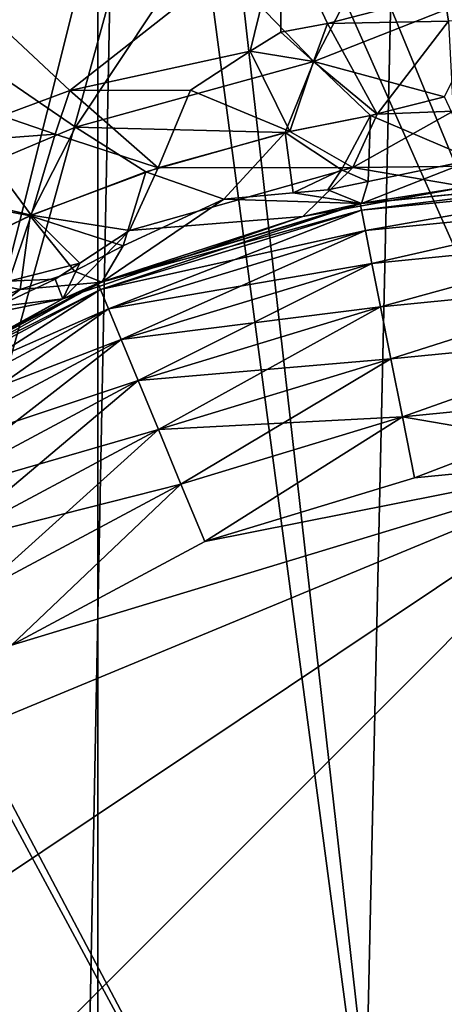
# Model space of a CAD drawing. Extents: x -95 to 68, y 54 to 1021.
# Drawn here: x -85 to -85, y 829 to 830 of the extents above; entities that cross this region are included whole.
import ezdxf

# ---------------------------------------------------------------- set-up
doc = ezdxf.new("R2010")
doc.units = 0
doc.header["$MEASUREMENT"] = 0

msp = doc.modelspace()

# ---------------------------------------------------------------- linework, layer by layer
for points in [[(-84.882675, 854.575745, 14.556282), (-85.632187, 820.575745, 14.413601), (-84.882675, 820.575745, 14.556282)], [(-84.882675, 854.575745, 14.556282), (-85.632187, 854.575745, 14.413601), (-85.632187, 820.575745, 14.413601)], [(-84.882675, 854.575745, -14.556282), (-84.882675, 820.575745, -14.556282), (-85.632187, 820.575745, -14.413601)], [(-85.632187, 854.575745, -14.413601), (-84.882675, 854.575745, -14.556282), (-85.632187, 820.575745, -14.413601)], [(-84.394821, 854.575745, 12.608417), (-84.939011, 826.67572, 12.514542), (-85.091095, 854.575745, 12.483939)], [(-85.091095, 854.575745, -12.483939), (-84.938972, 826.67572, -12.514548), (-84.394821, 854.575745, -12.608417)], [(-84.394821, 854.575745, 12.608417), (-84.247437, 826.67572, 12.629685), (-84.939011, 826.67572, 12.514542)], [(-84.394821, 854.575745, -12.608417), (-84.938972, 826.67572, -12.514548), (-84.247406, 826.67572, -12.62969)], [(-84.126793, 854.575745, 14.660015), (-84.882675, 820.575745, 14.556282), (-84.126793, 820.575745, 14.660015)], [(-84.126793, 854.575745, 14.660015), (-84.882675, 854.575745, 14.556282), (-84.882675, 820.575745, 14.556282)], [(-84.126793, 854.575745, -14.660015), (-84.126793, 820.575745, -14.660015), (-84.882675, 820.575745, -14.556282)], [(-84.882675, 854.575745, -14.556282), (-84.126793, 854.575745, -14.660015), (-84.882675, 820.575745, -14.556282)], [(-84.810585, 830.043579, 12.437191), (-85.095497, 837.555237, 12.380869), (-85.002678, 829.982239, 12.399964)], [(-84.651405, 828.873596, -9.995617), (-84.319351, 830.438904, -10.116898), (-84.81131, 830.290588, -10.010649)], [(-84.273628, 829.027771, 10.058744), (-84.305962, 830.439819, 10.117567), (-84.794769, 830.291321, 10.01116)], [(-84.651405, 828.873596, -9.995617), (-83.775093, 828.873596, -10.144705), (-84.319351, 830.438904, -10.116898)], [(-84.651405, 828.873596, 9.995617), (-84.837898, 830.281677, 10.004153), (-84.382706, 830.421631, 10.104687)], [(-84.273628, 829.027771, -10.058744), (-84.829224, 830.279663, -10.002661), (-84.376549, 830.42041, -10.103823)], [(-83.775093, 828.873596, 10.144705), (-84.651405, 828.873596, 9.995617), (-84.382706, 830.421631, 10.104687)], [(-84.651405, 828.873596, -9.995617), (-84.81131, 830.290588, -10.010649), (-85.316742, 830.105957, -9.873638)], [(-85.143555, 829.027771, 9.865887), (-84.794769, 830.291321, 10.01116), (-85.297386, 830.106262, 9.873847)], [(-84.273628, 829.027771, 10.058744), (-84.794769, 830.291321, 10.01116), (-85.143555, 829.027771, 9.865887)], [(-84.651405, 828.873596, 9.995617), (-85.305511, 830.110413, 9.876998), (-84.837898, 830.281677, 10.004153)], [(-85.143555, 829.027771, -9.865887), (-85.294609, 830.107361, -9.874685), (-84.829224, 830.279663, -10.002661)], [(-85.143555, 829.027771, -9.865887), (-84.829224, 830.279663, -10.002661), (-84.273628, 829.027771, -10.058744)], [(-84.651405, 828.873596, 9.995617), (-85.511459, 828.873596, 9.770979), (-85.305511, 830.110413, 9.876998)], [(-85.511459, 828.873596, -9.770979), (-84.651405, 828.873596, -9.995617), (-85.316742, 830.105957, -9.873638)], [(-84.72805, 829.958008, 12.425128), (-84.671089, 830.067749, 12.462298), (-84.810585, 830.043579, 12.437191)], [(-84.596481, 830.009949, 12.464411), (-84.671089, 830.067749, 12.462298), (-84.72805, 829.958008, 12.425128)], [(-84.902733, 829.937256, -12.404004), (-84.966354, 829.996643, -12.407239), (-84.751579, 830.055908, -12.448008)], [(-84.902733, 829.937256, -12.404004), (-84.751579, 830.055908, -12.448008), (-84.773781, 829.965454, -12.425148)], [(-84.773781, 829.965454, -12.425148), (-84.751579, 830.055908, -12.448008), (-84.751671, 829.978882, -12.432937)], [(-84.751671, 829.978882, -12.432937), (-84.751579, 830.055908, -12.448008), (-84.718323, 829.985229, -12.439073)], [(-84.718323, 829.985229, -12.439073), (-84.751579, 830.055908, -12.448008), (-84.635025, 830.006897, -12.457766)], [(-84.898659, 829.911133, 12.392138), (-84.810585, 830.043579, 12.437191), (-85.002678, 829.982239, 12.399964)], [(-84.72805, 829.958008, 12.425128), (-84.810585, 830.043579, 12.437191), (-84.898659, 829.911133, 12.392138)], [(-84.596481, 830.009949, 12.464411), (-84.72805, 829.958008, 12.425128), (-84.634651, 829.932617, 12.413202)], [(-84.718323, 829.985229, -12.439073), (-84.635025, 830.006897, -12.457766), (-84.631859, 829.986755, -12.450119)], [(-84.635025, 830.006897, -12.457766), (-84.528946, 829.988953, -12.466161), (-84.631859, 829.986755, -12.450119)], [(-84.951187, 829.919067, -12.394327), (-84.966354, 829.996643, -12.407239), (-84.902733, 829.937256, -12.404004)], [(-84.751671, 829.978882, -12.432937), (-84.718323, 829.985229, -12.439073), (-84.728378, 829.958008, -12.425072)], [(-84.718323, 829.985229, -12.439073), (-84.682922, 829.920227, -12.398748), (-84.728378, 829.958008, -12.425072)], [(-84.718323, 829.985229, -12.439073), (-84.631859, 829.986755, -12.450119), (-84.682922, 829.920227, -12.398748)], [(-84.631859, 829.986755, -12.450119), (-84.628548, 829.922485, -12.403337), (-84.682922, 829.920227, -12.398748)], [(-84.898659, 829.911133, 12.392138), (-85.002678, 829.982239, 12.399964), (-85.011772, 829.863342, 12.368938)], [(-84.773781, 829.965454, -12.425148), (-84.751671, 829.978882, -12.432937), (-84.728378, 829.958008, -12.425072)], [(-84.902733, 829.937256, -12.404004), (-84.773781, 829.965454, -12.425148), (-84.816284, 829.937439, -12.408386)], [(-84.773781, 829.965454, -12.425148), (-84.745255, 829.90802, -12.386702), (-84.816284, 829.937439, -12.408386)], [(-84.773781, 829.965454, -12.425148), (-84.728378, 829.958008, -12.425072), (-84.745255, 829.90802, -12.386702)], [(-84.72805, 829.958008, 12.425128), (-84.898659, 829.911133, 12.392138), (-84.748558, 829.907227, 12.386057)], [(-84.72805, 829.958008, 12.425128), (-84.748558, 829.907227, 12.386057), (-84.687706, 829.919373, 12.397823)], [(-84.728378, 829.958008, -12.425072), (-84.682922, 829.920227, -12.398748), (-84.745255, 829.90802, -12.386702)], [(-84.634651, 829.932617, 12.413202), (-84.72805, 829.958008, 12.425128), (-84.687706, 829.919373, 12.397823)], [(-84.951187, 829.919067, -12.394327), (-84.902733, 829.937256, -12.404004), (-84.913055, 829.905945, -12.389259)], [(-84.902733, 829.937256, -12.404004), (-84.839561, 829.882019, -12.367808), (-84.913055, 829.905945, -12.389259)], [(-84.902733, 829.937256, -12.404004), (-84.816284, 829.937439, -12.408386), (-84.839561, 829.882019, -12.367808)], [(-84.816284, 829.937439, -12.408386), (-84.745255, 829.90802, -12.386702), (-84.839561, 829.882019, -12.367808)], [(-84.634651, 829.932617, 12.413202), (-84.687706, 829.919373, 12.397823), (-84.613625, 829.888, 12.351717)], [(-84.745255, 829.90802, -12.386702), (-84.682922, 829.920227, -12.398748), (-84.70018, 829.882263, -12.349337)], [(-84.70018, 829.882263, -12.349337), (-84.628548, 829.922485, -12.403337), (-84.571007, 829.883728, -12.339407)], [(-84.682922, 829.920227, -12.398748), (-84.628548, 829.922485, -12.403337), (-84.70018, 829.882263, -12.349337)], [(-84.970215, 829.901672, -12.386631), (-84.951187, 829.919067, -12.394327), (-84.913055, 829.905945, -12.389259)], [(-84.708282, 829.880615, 12.347684), (-84.687706, 829.919373, 12.397823), (-84.748558, 829.907227, 12.386057)], [(-84.708282, 829.880615, 12.347684), (-84.689278, 829.872131, 12.326036), (-84.687706, 829.919373, 12.397823)], [(-84.689278, 829.872131, 12.326036), (-84.613625, 829.888, 12.351717), (-84.687706, 829.919373, 12.397823)], [(-84.898659, 829.911133, 12.392138), (-85.011772, 829.863342, 12.368938), (-84.93103, 829.847595, 12.34867)], [(-84.970215, 829.901672, -12.386631), (-84.913055, 829.905945, -12.389259), (-84.930237, 829.848083, -12.348845)], [(-84.898659, 829.911133, 12.392138), (-84.93103, 829.847595, 12.34867), (-84.848381, 829.879028, 12.365964)], [(-84.913055, 829.905945, -12.389259), (-84.839561, 829.882019, -12.367808), (-84.930237, 829.848083, -12.348845)], [(-84.748558, 829.907227, 12.386057), (-84.898659, 829.911133, 12.392138), (-84.848381, 829.879028, 12.365964)], [(-84.748558, 829.907227, 12.386057), (-84.848381, 829.879028, 12.365964), (-84.792442, 829.859619, 12.33016)], [(-84.839561, 829.882019, -12.367808), (-84.745255, 829.90802, -12.386702), (-84.70018, 829.882263, -12.349337)], [(-84.742851, 829.864136, 12.323483), (-84.748558, 829.907227, 12.386057), (-84.792442, 829.859619, 12.33016)], [(-84.708282, 829.880615, 12.347684), (-84.748558, 829.907227, 12.386057), (-84.742851, 829.864136, 12.323483)], [(-84.970215, 829.901672, -12.386631), (-84.930237, 829.848083, -12.348845), (-85.006409, 829.866089, -12.370071)], [(-84.613625, 829.888, 12.351717), (-84.694084, 829.856384, 12.247865), (-84.5, 829.875732, 12.288308)], [(-84.689278, 829.872131, 12.326036), (-84.694084, 829.856384, 12.247865), (-84.613625, 829.888, 12.351717)], [(-84.864418, 829.826233, 12.296999), (-84.848381, 829.879028, 12.365964), (-84.93103, 829.847595, 12.34867)], [(-84.930237, 829.848083, -12.348845), (-84.839561, 829.882019, -12.367808), (-84.860001, 829.83728, -12.315587)], [(-84.864418, 829.826233, 12.296999), (-84.792442, 829.859619, 12.33016), (-84.848381, 829.879028, 12.365964)], [(-84.860001, 829.83728, -12.315587), (-84.70018, 829.882263, -12.349337), (-84.736122, 829.847107, -12.238485)], [(-84.839561, 829.882019, -12.367808), (-84.70018, 829.882263, -12.349337), (-84.860001, 829.83728, -12.315587)], [(-84.708282, 829.880615, 12.347684), (-84.742851, 829.864136, 12.323483), (-84.718231, 829.866211, 12.319997)], [(-84.70018, 829.882263, -12.349337), (-84.619232, 829.868469, -12.264044), (-84.736122, 829.847107, -12.238485)], [(-84.708282, 829.880615, 12.347684), (-84.718231, 829.866211, 12.319997), (-84.689278, 829.872131, 12.326036)], [(-84.70018, 829.882263, -12.349337), (-84.571007, 829.883728, -12.339407), (-84.619232, 829.868469, -12.264044)], [(-84.689278, 829.872131, 12.326036), (-84.718231, 829.866211, 12.319997), (-84.694084, 829.856384, 12.247865)], [(-84.619232, 829.868469, -12.264044), (-84.5, 829.875732, -11.6), (-84.695091, 829.856506, -11.6)], [(-84.694115, 829.851624, -11.555496), (-84.695091, 829.856506, -11.6), (-84.5, 829.875732, -11.6)], [(-84.694115, 829.851624, 11.555496), (-84.5, 829.875732, 11.6), (-84.695091, 829.856506, 11.6)], [(-84.5, 829.875732, 11.6), (-84.694084, 829.856384, 12.247865), (-84.695091, 829.856506, 11.6)], [(-84.694115, 829.851624, -11.555496), (-84.5, 829.875732, -11.6), (-84.5, 829.870728, -11.555496)], [(-84.694115, 829.851624, 11.555496), (-84.5, 829.870728, 11.555496), (-84.5, 829.875732, 11.6)], [(-84.691223, 829.837097, -11.513224), (-84.694115, 829.851624, -11.555496), (-84.5, 829.870728, -11.555496)], [(-84.691223, 829.837097, 11.513224), (-84.5, 829.870728, 11.555496), (-84.694115, 829.851624, 11.555496)], [(-84.5, 829.875732, 11.6), (-84.5, 829.875732, 12.288308), (-84.694084, 829.856384, 12.247865)], [(-84.691223, 829.837097, -11.513224), (-84.5, 829.870728, -11.555496), (-84.5, 829.855957, -11.513224)], [(-84.691223, 829.837097, 11.513224), (-84.5, 829.855957, 11.513224), (-84.5, 829.870728, 11.555496)], [(-85.006409, 829.866089, -12.370071), (-84.930237, 829.848083, -12.348845), (-85.017982, 829.805969, -12.329798)], [(-84.93103, 829.847595, 12.34867), (-85.011772, 829.863342, 12.368938), (-85.010452, 829.809814, 12.331448)], [(-84.742851, 829.864136, 12.323483), (-84.792442, 829.859619, 12.33016), (-84.694084, 829.856384, 12.247865)], [(-84.718231, 829.866211, 12.319997), (-84.742851, 829.864136, 12.323483), (-84.694084, 829.856384, 12.247865)], [(-84.619232, 829.868469, -12.264044), (-84.695091, 829.856506, -11.6), (-84.736122, 829.847107, -12.238485)], [(-84.736122, 829.847107, -12.238485), (-84.695091, 829.856506, -11.6), (-84.882683, 829.799622, -11.6)], [(-84.880768, 829.794983, -11.555496), (-84.882683, 829.799622, -11.6), (-84.695091, 829.856506, -11.6)], [(-84.694115, 829.851624, 11.555496), (-84.695091, 829.856506, 11.6), (-84.882683, 829.799622, 11.6)], [(-84.695091, 829.856506, 11.6), (-84.879677, 829.800232, 12.204893), (-84.882683, 829.799622, 11.6)], [(-84.880768, 829.794983, -11.555496), (-84.695091, 829.856506, -11.6), (-84.694115, 829.851624, -11.555496)], [(-84.792442, 829.859619, 12.33016), (-84.879677, 829.800232, 12.204893), (-84.694084, 829.856384, 12.247865)], [(-84.864418, 829.826233, 12.296999), (-84.879677, 829.800232, 12.204893), (-84.792442, 829.859619, 12.33016)], [(-84.695091, 829.856506, 11.6), (-84.694084, 829.856384, 12.247865), (-84.879677, 829.800232, 12.204893)], [(-84.694115, 829.851624, 11.555496), (-84.882683, 829.799622, 11.6), (-84.880768, 829.794983, 11.555496)], [(-84.875107, 829.781311, -11.513224), (-84.880768, 829.794983, -11.555496), (-84.694115, 829.851624, -11.555496)], [(-84.691223, 829.837097, 11.513224), (-84.694115, 829.851624, 11.555496), (-84.880768, 829.794983, 11.555496)], [(-84.875107, 829.781311, -11.513224), (-84.694115, 829.851624, -11.555496), (-84.691223, 829.837097, -11.513224)], [(-84.686577, 829.813721, -11.475302), (-84.691223, 829.837097, -11.513224), (-84.5, 829.855957, -11.513224)], [(-84.686577, 829.813721, 11.475302), (-84.5, 829.855957, 11.513224), (-84.691223, 829.837097, 11.513224)], [(-84.686577, 829.813721, -11.475302), (-84.5, 829.855957, -11.513224), (-84.5, 829.832092, -11.475302)], [(-84.686577, 829.813721, 11.475302), (-84.5, 829.832092, 11.475302), (-84.5, 829.855957, 11.513224)], [(-84.946266, 829.800964, -12.296278), (-85.017982, 829.805969, -12.329798), (-84.930237, 829.848083, -12.348845)], [(-84.938095, 829.794922, 12.280199), (-84.93103, 829.847595, 12.34867), (-85.010452, 829.809814, 12.331448)], [(-84.946266, 829.800964, -12.296278), (-84.930237, 829.848083, -12.348845), (-84.895592, 829.813904, -12.28997)], [(-84.899261, 829.808167, 12.280104), (-84.93103, 829.847595, 12.34867), (-84.938095, 829.794922, 12.280199)], [(-84.864418, 829.826233, 12.296999), (-84.93103, 829.847595, 12.34867), (-84.899261, 829.808167, 12.280104)], [(-84.895592, 829.813904, -12.28997), (-84.930237, 829.848083, -12.348845), (-84.860001, 829.83728, -12.315587)], [(-84.860001, 829.83728, -12.315587), (-84.736122, 829.847107, -12.238485), (-84.907631, 829.788452, -12.198096)], [(-84.736122, 829.847107, -12.238485), (-84.882683, 829.799622, -11.6), (-84.907631, 829.788452, -12.198096)], [(-84.895592, 829.813904, -12.28997), (-84.860001, 829.83728, -12.315587), (-84.907631, 829.788452, -12.198096)], [(-84.691223, 829.837097, 11.513224), (-84.880768, 829.794983, 11.555496), (-84.875107, 829.781311, 11.513224)], [(-84.865982, 829.759277, -11.475302), (-84.875107, 829.781311, -11.513224), (-84.691223, 829.837097, -11.513224)], [(-84.686577, 829.813721, 11.475302), (-84.691223, 829.837097, 11.513224), (-84.875107, 829.781311, 11.513224)], [(-84.865982, 829.759277, -11.475302), (-84.691223, 829.837097, -11.513224), (-84.686577, 829.813721, -11.475302)], [(-84.680397, 829.782654, -11.443634), (-84.686577, 829.813721, -11.475302), (-84.5, 829.832092, -11.475302)], [(-84.680397, 829.782654, 11.443634), (-84.5, 829.832092, 11.475302), (-84.686577, 829.813721, 11.475302)], [(-84.680397, 829.782654, -11.443634), (-84.5, 829.832092, -11.475302), (-84.5, 829.800415, -11.443634)], [(-84.680397, 829.782654, 11.443634), (-84.5, 829.800415, 11.443634), (-84.5, 829.832092, 11.475302)], [(-84.864418, 829.826233, 12.296999), (-84.899261, 829.808167, 12.280104), (-84.879677, 829.800232, 12.204893)], [(-84.946266, 829.800964, -12.296278), (-84.895592, 829.813904, -12.28997), (-84.913078, 829.802307, -12.276923)], [(-84.913078, 829.802307, -12.276923), (-84.895592, 829.813904, -12.28997), (-84.907631, 829.788452, -12.198096)], [(-84.938095, 829.794922, 12.280199), (-85.010452, 829.809814, 12.331448), (-85.015121, 829.765015, 12.280329)], [(-84.899261, 829.808167, 12.280104), (-84.938095, 829.794922, 12.280199), (-84.879677, 829.800232, 12.204893)], [(-84.686577, 829.813721, 11.475302), (-84.875107, 829.781311, 11.513224), (-84.865982, 829.759277, 11.475302)], [(-84.853867, 829.730042, -11.443634), (-84.865982, 829.759277, -11.475302), (-84.686577, 829.813721, -11.475302)], [(-84.680397, 829.782654, 11.443634), (-84.686577, 829.813721, 11.475302), (-84.865982, 829.759277, 11.475302)], [(-84.853867, 829.730042, -11.443634), (-84.686577, 829.813721, -11.475302), (-84.680397, 829.782654, -11.443634)], [(-84.882683, 829.799622, 11.6), (-84.879677, 829.800232, 12.204893), (-85.040337, 829.716858, 12.164609)], [(-84.938095, 829.794922, 12.280199), (-85.040337, 829.716858, 12.164609), (-84.879677, 829.800232, 12.204893)], [(-84.95507, 829.782654, -12.267112), (-84.913078, 829.802307, -12.276923), (-84.907631, 829.788452, -12.198096)], [(-84.946266, 829.800964, -12.296278), (-84.913078, 829.802307, -12.276923), (-84.95507, 829.782654, -12.267112)], [(-84.673004, 829.745483, -11.419806), (-84.680397, 829.782654, -11.443634), (-84.5, 829.800415, -11.443634)], [(-84.673004, 829.745483, 11.419806), (-84.5, 829.800415, 11.443634), (-84.680397, 829.782654, 11.443634)], [(-84.673004, 829.745483, -11.419806), (-84.5, 829.800415, -11.443634), (-84.5, 829.762512, -11.419806)], [(-84.673004, 829.745483, 11.419806), (-84.5, 829.762512, 11.419806), (-84.5, 829.800415, 11.443634)], [(-84.907631, 829.788452, -12.198096), (-84.882683, 829.799622, -11.6), (-85.055573, 829.707214, -11.6)], [(-85.052788, 829.703064, -11.555496), (-85.055573, 829.707214, -11.6), (-84.882683, 829.799622, -11.6)], [(-84.880768, 829.794983, 11.555496), (-84.882683, 829.799622, 11.6), (-85.055573, 829.707214, 11.6)], [(-84.882683, 829.799622, 11.6), (-85.040337, 829.716858, 12.164609), (-85.055573, 829.707214, 11.6)], [(-84.880768, 829.794983, 11.555496), (-85.055573, 829.707214, 11.6), (-85.052788, 829.703064, 11.555496)], [(-85.052788, 829.703064, -11.555496), (-84.882683, 829.799622, -11.6), (-84.880768, 829.794983, -11.555496)], [(-85.044563, 829.690735, -11.513224), (-85.052788, 829.703064, -11.555496), (-84.880768, 829.794983, -11.555496)], [(-84.875107, 829.781311, 11.513224), (-84.880768, 829.794983, 11.555496), (-85.052788, 829.703064, 11.555496)], [(-85.044563, 829.690735, -11.513224), (-84.880768, 829.794983, -11.555496), (-84.875107, 829.781311, -11.513224)], [(-84.938095, 829.794922, 12.280199), (-85.015121, 829.765015, 12.280329), (-85.040337, 829.716858, 12.164609)], [(-84.981384, 829.773438, -12.270078), (-84.907631, 829.788452, -12.198096), (-85.080322, 829.690063, -12.154155)], [(-84.907631, 829.788452, -12.198096), (-85.055573, 829.707214, -11.6), (-85.080322, 829.690063, -12.154155)], [(-84.981384, 829.773438, -12.270078), (-84.95507, 829.782654, -12.267112), (-84.907631, 829.788452, -12.198096)], [(-84.875107, 829.781311, 11.513224), (-85.052788, 829.703064, 11.555496), (-85.044563, 829.690735, 11.513224)], [(-85.031326, 829.670898, -11.475302), (-85.044563, 829.690735, -11.513224), (-84.875107, 829.781311, -11.513224)], [(-84.865982, 829.759277, 11.475302), (-84.875107, 829.781311, 11.513224), (-85.044563, 829.690735, 11.513224)], [(-85.031326, 829.670898, -11.475302), (-84.875107, 829.781311, -11.513224), (-84.865982, 829.759277, -11.475302)], [(-84.680397, 829.782654, 11.443634), (-84.865982, 829.759277, 11.475302), (-84.853867, 829.730042, 11.443634)], [(-84.839355, 829.695007, -11.419806), (-84.853867, 829.730042, -11.443634), (-84.680397, 829.782654, -11.443634)], [(-84.673004, 829.745483, 11.419806), (-84.680397, 829.782654, 11.443634), (-84.853867, 829.730042, 11.443634)], [(-84.839355, 829.695007, -11.419806), (-84.680397, 829.782654, -11.443634), (-84.673004, 829.745483, -11.419806)], [(-84.865982, 829.759277, 11.475302), (-85.044563, 829.690735, 11.513224), (-85.031326, 829.670898, 11.475302)], [(-85.013733, 829.644592, -11.443634), (-85.031326, 829.670898, -11.475302), (-84.865982, 829.759277, -11.475302)], [(-84.853867, 829.730042, 11.443634), (-84.865982, 829.759277, 11.475302), (-85.031326, 829.670898, 11.475302)], [(-85.013733, 829.644592, -11.443634), (-84.865982, 829.759277, -11.475302), (-84.853867, 829.730042, -11.443634)], [(-84.664757, 829.704041, -11.405014), (-84.673004, 829.745483, -11.419806), (-84.5, 829.762512, -11.419806)], [(-84.664757, 829.704041, 11.405014), (-84.5, 829.762512, 11.419806), (-84.673004, 829.745483, 11.419806)], [(-84.664757, 829.704041, -11.405014), (-84.5, 829.762512, -11.419806), (-84.5, 829.720215, -11.405014)], [(-84.664757, 829.704041, 11.405014), (-84.5, 829.720215, 11.405014), (-84.5, 829.762512, 11.419806)], [(-84.673004, 829.745483, 11.419806), (-84.853867, 829.730042, 11.443634), (-84.839355, 829.695007, 11.419806)], [(-84.823181, 829.655945, -11.405014), (-84.839355, 829.695007, -11.419806), (-84.673004, 829.745483, -11.419806)], [(-84.664757, 829.704041, 11.405014), (-84.673004, 829.745483, 11.419806), (-84.839355, 829.695007, 11.419806)], [(-84.823181, 829.655945, -11.405014), (-84.673004, 829.745483, -11.419806), (-84.664757, 829.704041, -11.405014)], [(-84.853867, 829.730042, 11.443634), (-85.031326, 829.670898, 11.475302), (-85.013733, 829.644592, 11.443634)], [(-84.992668, 829.613037, -11.419806), (-85.013733, 829.644592, -11.443634), (-84.853867, 829.730042, -11.443634)], [(-84.839355, 829.695007, 11.419806), (-84.853867, 829.730042, 11.443634), (-85.013733, 829.644592, 11.443634)], [(-84.992668, 829.613037, -11.419806), (-84.853867, 829.730042, -11.443634), (-84.839355, 829.695007, -11.419806)], [(-84.664757, 829.704041, -11.405014), (-84.5, 829.720215, -11.405014), (-84.5, 829.67572, -11.4)], [(-84.664757, 829.704041, 11.405014), (-84.656075, 829.660339, 11.4), (-84.5, 829.720215, 11.405014)], [(-84.5, 829.67572, 11.4), (-84.5, 829.720215, 11.405014), (-84.656075, 829.660339, 11.4)], [(-84.664757, 829.704041, 11.405014), (-84.839355, 829.695007, 11.419806), (-84.823181, 829.655945, 11.405014)], [(-84.823181, 829.655945, -11.405014), (-84.664757, 829.704041, -11.405014), (-84.806145, 829.614868, -11.4)], [(-84.664757, 829.704041, 11.405014), (-84.823181, 829.655945, 11.405014), (-84.806145, 829.614868, 11.4)], [(-84.664757, 829.704041, -11.405014), (-84.656075, 829.660339, -11.4), (-84.806145, 829.614868, -11.4)], [(-84.664757, 829.704041, 11.405014), (-84.806145, 829.614868, 11.4), (-84.656075, 829.660339, 11.4)], [(-84.664757, 829.704041, -11.405014), (-84.5, 829.67572, -11.4), (-84.656075, 829.660339, -11.4)], [(-84.839355, 829.695007, 11.419806), (-85.013733, 829.644592, 11.443634), (-84.992668, 829.613037, 11.419806)], [(-84.969185, 829.577942, -11.405014), (-84.992668, 829.613037, -11.419806), (-84.839355, 829.695007, -11.419806)], [(-84.823181, 829.655945, 11.405014), (-84.839355, 829.695007, 11.419806), (-84.992668, 829.613037, 11.419806)], [(-84.969185, 829.577942, -11.405014), (-84.839355, 829.695007, -11.419806), (-84.823181, 829.655945, -11.405014)], [(-84.5, 829.67572, 11.4), (-85.065689, 829.441406, 11.4), (-85.300003, 828.875732, 11.4)], [(-80.5, 829.67572, 11.4), (-84.5, 829.67572, 11.4), (-85.300003, 828.875732, 11.4)], [(-80.5, 829.67572, 11.4), (-85.300003, 828.875732, 11.4), (-79.699997, 828.875732, 11.4)], [(-84.5, 829.67572, -11.4), (-85.300003, 828.875732, -11.4), (-85.239105, 829.181885, -11.4)], [(-79.699997, 828.875732, -11.4), (-85.300003, 828.875732, -11.4), (-84.5, 829.67572, -11.4)], [(-84.5, 829.67572, -11.4), (-85.239105, 829.181885, -11.4), (-85.065689, 829.441406, -11.4)], [(-84.5, 829.67572, 11.4), (-84.944458, 829.540894, 11.4), (-85.065689, 829.441406, 11.4)], [(-84.5, 829.67572, -11.4), (-85.065689, 829.441406, -11.4), (-84.944458, 829.540894, -11.4)], [(-84.5, 829.67572, 11.4), (-84.806145, 829.614868, 11.4), (-84.944458, 829.540894, 11.4)], [(-84.5, 829.67572, -11.4), (-84.944458, 829.540894, -11.4), (-84.806145, 829.614868, -11.4)], [(-84.5, 829.67572, 11.4), (-84.656075, 829.660339, 11.4), (-84.806145, 829.614868, 11.4)], [(-84.5, 829.67572, -11.4), (-84.806145, 829.614868, -11.4), (-84.656075, 829.660339, -11.4)], [(-84.823181, 829.655945, 11.405014), (-84.992668, 829.613037, 11.419806), (-84.969185, 829.577942, 11.405014)], [(-84.969185, 829.577942, -11.405014), (-84.823181, 829.655945, -11.405014), (-84.944458, 829.540894, -11.4)], [(-84.823181, 829.655945, 11.405014), (-84.969185, 829.577942, 11.405014), (-84.944458, 829.540894, 11.4)], [(-84.823181, 829.655945, -11.405014), (-84.806145, 829.614868, -11.4), (-84.944458, 829.540894, -11.4)], [(-84.823181, 829.655945, 11.405014), (-84.944458, 829.540894, 11.4), (-84.806145, 829.614868, 11.4)]]:
    msp.add_3dface(points)

doc.saveas('drawing.dxf')
